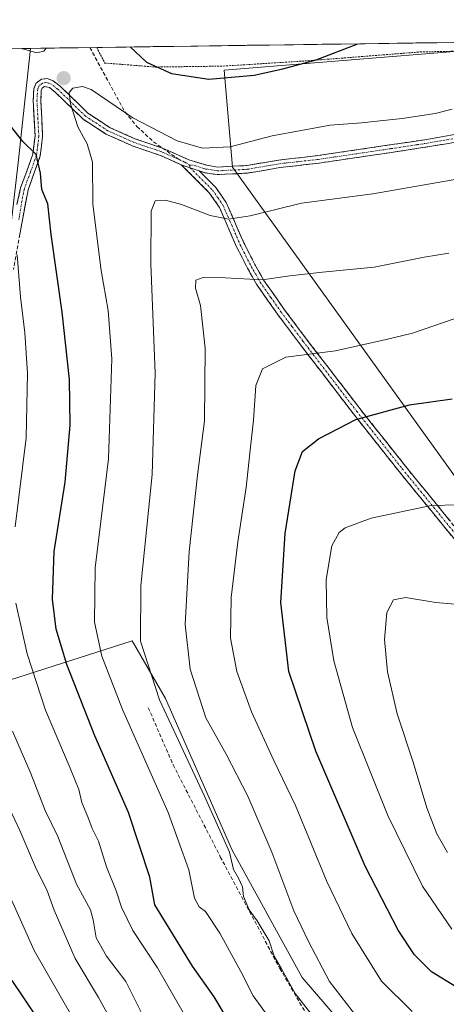
# Model space of a CAD drawing. Units: metres. Extents: x 593135 to 596561, y 4777651 to 4780012.
# Drawn here: x 594819 to 594933, y 4779733 to 4779995 of the extents above; entities that cross this region are included whole.
import ezdxf

# ---------------------------------------------------------------- set-up
doc = ezdxf.new("R2010")
doc.units = ezdxf.units.M
doc.header["$MEASUREMENT"] = 0
for name, pattern in [('TRAZO_Y_PUNTO', [1, 0.5, -0.25, 0, -0.25]), ('TRAZOS', [0.75, 0.5, -0.25]), ('TRAZOSX2', [1.5, 1, -0.5])]:
    doc.linetypes.add(name, pattern=pattern)
for name, color, linetype, lineweight in [('Alambrada', 19, 'TRAZOS', 0), ('Arbolado forestal CxS', 92, 'Continuous', 0), ('Camino', 19, 'TRAZOSX2', 0), ('Camino Cxs', 19, 'Continuous', 0), ('Camino eje', 19, 'TRAZO_Y_PUNTO', 0), ('Carátula', 7, 'Continuous', 5), ('Curva de nivel maestra', 36, 'Continuous', 30), ('Curva de nivel normal', 36, 'Continuous', 0), ('Municipio CxS', 142, 'Continuous', 0), ('Pastizal CxS', 92, 'Continuous', 0), ('Punto de cota en terreno', 7, 'Continuous', 0), ('Senda', 19, 'TRAZOSX2', 0)]:
    doc.layers.add(name, color=color, linetype=linetype, lineweight=lineweight)

# ---------------------------------------------------------------- blocks, each defined once
blk = doc.blocks.new('*U150')
at = {"layer": 'Pastizal CxS', "color": 92, "linetype": 'Continuous', "lineweight": 0}
for points in [[(594920.38, 4779709.79, 507.82), (594894.13, 4779740.33, 511.93), (594875.5, 4779774.27, 511.03), (594857.73, 4779814.68, 511.56), (594848.85, 4779830.03, 509.7), (594732.19, 4779792.68, 445.23)], [(594818.44, 4779957.34, 498.73), (594821.73, 4779987.82, 504.6), (595369.16, 4779995.45, 562.87)]]:
    blk.add_polyline3d(points, dxfattribs=at)
blk.add_polyline3d([(594961.82, 4779836.37, 537.32), (595012.23, 4779897.98, 528.18), (595037.99, 4779886.78, 529.63), (595067.12, 4779877.81, 532.22), (595100.72, 4779869.97, 536.9), (595143.29, 4779862.13, 541.04), (595163.45, 4779917.02, 524.92), (595151.13, 4779922.62, 523.57), (595139.93, 4779934.94, 515.95), (595132.09, 4779947.26, 510.7), (595119.76, 4779965.19, 507.04), (595107.44, 4779974.15, 504.48), (595094, 4779968.55, 509.13), (595072.72, 4779967.43, 507.84), (595051.43, 4779978.63, 511.03), (595024.55, 4779978.63, 512.89), (594997.67, 4779978.63, 511.3), (594975.26, 4779968.55, 510.24), (594969.66, 4779989.83, 499.83), (594873.33, 4779981.99, 500.7), (594875.57, 4779956.22, 507.93), (594961.82, 4779836.37, 537.32)], close=True, dxfattribs=at)
blk = doc.blocks.new('*U204')
at = {"layer": 'Curva de nivel normal', "color": 36, "linetype": 'Continuous', "lineweight": 0}
blk.add_polyline3d([(594932.84, 4779773.66, 535), (594929.97, 4779778.66, 535), (594927.3, 4779785.57, 535), (594923.71, 4779797.72, 535), (594919.44, 4779810.61, 535), (594916.82, 4779821.77, 535), (594916.04, 4779830.35, 535), (594916.71, 4779837.58, 535), (594918.45, 4779840.92, 535), (594921.66, 4779841.57, 535), (594929.78, 4779840.19, 535), (594936.82, 4779839.64, 535)], dxfattribs=at)
blk = doc.blocks.new('*U212')
at = {"layer": 'Curva de nivel normal', "color": 36, "linetype": 'Continuous', "lineweight": 0}
blk.add_polyline3d([(594935.68, 4779866.29, 530), (594928.49, 4779866.06, 530), (594920.49, 4779864.37, 530), (594912.53, 4779862.68, 530), (594905.54, 4779860.08, 530), (594904.02, 4779858.88, 530), (594902.06, 4779855.32, 530), (594900.51, 4779846.32, 530), (594900.7, 4779836.25, 530), (594902.53, 4779824.7, 530), (594907.53, 4779806.92, 530), (594916.95, 4779783.51, 530), (594926.21, 4779764.7, 530), (594933.99, 4779753.24, 530)], dxfattribs=at)
blk = doc.blocks.new('*U231')
at = {"layer": 'Curva de nivel normal', "color": 36, "linetype": 'Continuous', "lineweight": 0}
blk.add_polyline3d([(594943.49, 4779954.36, 510), (594912.94, 4779949.08, 510), (594893.98, 4779946.56, 510), (594880.29, 4779943.24, 510), (594874.5, 4779942.3, 510), (594869.58, 4779943.29, 510), (594862.02, 4779946.24, 510), (594857.74, 4779947.41, 510), (594854.94, 4779947.23, 510), (594853.9, 4779944.5, 510), (594853.78, 4779930.47, 510), (594854.96, 4779901.3, 510), (594854.13, 4779874.29, 510), (594851.17, 4779844.69, 510), (594851.06, 4779829.9, 510), (594856.15, 4779814.32, 510), (594868.14, 4779788.68, 510), (594872.96, 4779777.72, 510), (594874.8, 4779773.76, 510), (594875.86, 4779769.11, 510), (594877.17, 4779766.8, 510), (594878.21, 4779764.47, 510), (594878.46, 4779761.92, 510), (594879.98, 4779758.36, 510), (594882.1, 4779755.49, 510), (594885.3, 4779750.15, 510), (594886.68, 4779746.06, 510), (594888.66, 4779742.71, 510), (594892.26, 4779736.1, 510), (594897.1, 4779729.94, 510)], dxfattribs=at)
blk = doc.blocks.new('*U239')
at = {"layer": 'Curva de nivel normal', "color": 36, "linetype": 'Continuous', "lineweight": 0}
blk.add_polyline3d([(594934.13, 4779971.65, 505), (594929.57, 4779970.48, 505), (594920.74, 4779969.16, 505), (594909.92, 4779968.01, 505), (594901.6, 4779967.36, 505), (594886.11, 4779964.49, 505), (594874.94, 4779961.57, 505), (594867.56, 4779961.21, 505), (594860.82, 4779963.16, 505), (594849.05, 4779969.34, 505), (594837.9, 4779976.86, 505), (594835.6, 4779977.67, 505), (594833.08, 4779977.24, 505), (594832.07, 4779976.05, 505), (594832.44, 4779973.07, 505), (594834.33, 4779966.92, 505), (594836.87, 4779962.36, 505), (594838.26, 4779957.47, 505), (594838.34, 4779946.36, 505), (594840.58, 4779928.65, 505), (594842.46, 4779917.99, 505), (594843.4, 4779905.13, 505), (594842.5, 4779878.47, 505), (594839.02, 4779849.5, 505), (594838.81, 4779834.97, 505), (594840.75, 4779825.91, 505), (594846.26, 4779811.76, 505), (594858.43, 4779784.28, 505), (594863.9, 4779769, 505), (594865.49, 4779761.47, 505), (594866.67, 4779759.2, 505), (594868.38, 4779757.97, 505), (594872.17, 4779752.21, 505), (594877.79, 4779741.95, 505), (594881.04, 4779735.47, 505), (594885.77, 4779728.96, 505)], dxfattribs=at)
blk = doc.blocks.new('*U241')
at = {"layer": 'Curva de nivel normal', "color": 36, "linetype": 'Continuous', "lineweight": 0}
blk.add_polyline3d([(594933.16, 4779933.24, 515), (594926.62, 4779932.23, 515), (594913.32, 4779929.57, 515), (594899.59, 4779928.25, 515), (594890.82, 4779927.21, 515), (594883.5, 4779926.17, 515), (594873.6, 4779926.71, 515), (594867.74, 4779926.82, 515), (594865.77, 4779926.09, 515), (594865.74, 4779923.99, 515), (594867.09, 4779919.32, 515), (594868.28, 4779907.99, 515), (594868.08, 4779888.63, 515), (594866.27, 4779874.11, 515), (594863.99, 4779853.8, 515), (594862.96, 4779834.39, 515), (594864.28, 4779822.44, 515), (594868.5, 4779809.52, 515), (594873.92, 4779799.82, 515), (594879.63, 4779788.63, 515), (594886.02, 4779773.73, 515), (594891.9, 4779758.12, 515), (594895.84, 4779749.92, 515), (594901.42, 4779739.26, 515), (594908.98, 4779729.49, 515)], dxfattribs=at)
blk = doc.blocks.new('*U260')
at = {"layer": 'Curva de nivel maestra', "color": 36, "linetype": 'Continuous', "lineweight": 30}
blk.add_polyline3d([(594935.25, 4779737.75, 525), (594928.61, 4779741.88, 525), (594924.03, 4779746.44, 525), (594919.69, 4779753.01, 525), (594910.95, 4779769.97, 525), (594897.78, 4779800.61, 525), (594890.61, 4779821.87, 525), (594888.48, 4779840.22, 525), (594889.56, 4779858.65, 525), (594892.23, 4779875.32, 525), (594894.23, 4779880.48, 525), (594898.51, 4779883.78, 525), (594908.43, 4779888.93, 525), (594922.68, 4779892.84, 525), (594934.05, 4779894.52, 525)], dxfattribs=at)
blk = doc.blocks.new('5PATER')
at = {"layer": 'Carátula', "linetype": 'Continuous', "lineweight": 5}
h = blk.add_hatch(color=250, dxfattribs=at)
edge = h.paths.add_edge_path()
edge.add_ellipse((0, 0.01), major_axis=(-1.33, -1.34), ratio=0.999422, start_angle=0, end_angle=360)

msp = doc.modelspace()

# ---------------------------------------------------------------- linework, layer by layer
at = {"layer": 'Alambrada', "color": 19, "linetype": 'TRAZOS', "lineweight": 0}
msp.add_polyline3d([(594839.39, 4779988.07, 501.85), (594841.51, 4779983.99, 502.47), (594841.55, 4779983.91, 502.48), (594855.01, 4779982.84, 499.73), (594873.12, 4779983.09, 499.03), (594895.78, 4779984.52, 499.92), (594899.29, 4779984.8, 500.01), (594925.6, 4779986.86, 501.19), (594945.53, 4779987.3, 500.98), (594960, 4779988.3, 498.73), (594962.69, 4779989.77, 497.16), (594962.68, 4779989.79, 497.15)], dxfattribs=at)
at = {"layer": 'Arbolado forestal CxS', "color": 92, "linetype": 'Continuous', "lineweight": 0}
for points in [[(594642.88, 4779985.33, 441.39), (594821.73, 4779987.82, 504.6), (594818.44, 4779957.34, 498.73)], [(594821.73, 4779987.82, 504.6), (594642.88, 4779985.33, 441.39)], [(594821.73, 4779987.82, 504.6), (594818.44, 4779957.34, 498.73), (594815.08, 4779928.22, 494.22), (594780.59, 4779923.9, 476.37), (594750.63, 4779918.73, 457.5), (594723.83, 4779912.23, 443.66), (594709.67, 4779902.34, 437.64), (594704.26, 4779883.42, 437.88), (594716.38, 4779826.8, 441.82), (594718.8, 4779812.25, 441.33), (594725.12, 4779802.56, 443.72), (594732.19, 4779792.68, 445.23), (594848.85, 4779830.03, 509.7), (594857.73, 4779814.68, 511.56), (594875.5, 4779774.27, 511.03), (594894.13, 4779740.33, 511.93), (594920.38, 4779709.79, 507.82), (594958.46, 4779704.19, 505.38), (595020.84, 4779696.69, 505.11), (595058.62, 4779670.15, 503.42)], [(594961.82, 4779836.37, 537.32), (595012.23, 4779897.98, 528.18), (595037.99, 4779886.78, 529.63), (595067.12, 4779877.81, 532.22), (595100.72, 4779869.97, 536.9), (595143.29, 4779862.13, 541.04), (595163.45, 4779917.02, 524.92), (595151.13, 4779922.62, 523.57), (595139.93, 4779934.94, 515.95), (595132.09, 4779947.26, 510.7), (595119.76, 4779965.19, 507.04), (595107.44, 4779974.15, 504.48), (595094, 4779968.55, 509.13), (595072.72, 4779967.43, 507.84), (595051.43, 4779978.63, 511.03), (595024.55, 4779978.63, 512.89), (594997.67, 4779978.63, 511.3), (594975.26, 4779968.55, 510.24), (594969.66, 4779989.83, 499.83), (594873.33, 4779981.99, 500.7), (594875.57, 4779956.22, 507.93), (594961.82, 4779836.37, 537.32)], [(594732.19, 4779792.68, 445.23), (594848.85, 4779830.03, 509.7), (594857.73, 4779814.68, 511.56), (594875.5, 4779774.27, 511.03), (594894.13, 4779740.33, 511.93), (594920.38, 4779709.79, 507.82)]]:
    msp.add_polyline3d(points, dxfattribs=at)
msp.add_polyline3d([(594961.82, 4779836.37, 537.32), (594875.57, 4779956.22, 507.93), (594873.33, 4779981.99, 500.7), (594969.66, 4779989.83, 499.83), (594975.26, 4779968.55, 510.24), (594997.67, 4779978.63, 511.3), (595024.55, 4779978.63, 512.89), (595051.43, 4779978.63, 511.03), (595072.72, 4779967.43, 507.84), (595094, 4779968.55, 509.13), (595107.44, 4779974.15, 504.48), (595119.76, 4779965.19, 507.04), (595132.09, 4779947.26, 510.7), (595139.93, 4779934.94, 515.95), (595151.13, 4779922.62, 523.57), (595163.45, 4779917.02, 524.92), (595143.29, 4779862.13, 541.04), (595100.72, 4779869.97, 536.9), (595067.12, 4779877.81, 532.22), (595037.99, 4779886.78, 529.63), (595012.23, 4779897.98, 528.18), (594961.82, 4779836.37, 537.32)], close=True, dxfattribs=at)
at = {"layer": 'Camino', "color": 19, "linetype": 'TRAZOSX2', "lineweight": 0}
for points in [[(594818.16, 4779946.24), (594819.14, 4779950.67), (594822.39, 4779959.63), (594822.96, 4779964.48), (594822.47, 4779973.95), (594822.63, 4779977.06), (594823.23, 4779978.55), (594824.69, 4779979.61), (594826.23, 4779979.8), (594827.8, 4779979.16), (594829.69, 4779977.72), (594837.06, 4779970.54), (594842.84, 4779966.78), (594849.58, 4779963.74), (594856.89, 4779961.28)], [(594861.88, 4779956.84), (594856.15, 4779959.38), (594848.83, 4779961.85), (594841.87, 4779965), (594835.78, 4779968.95), (594828.36, 4779976.18), (594826.79, 4779977.38), (594825.46, 4779977.66), (594824.89, 4779977.25), (594824.64, 4779976.62), (594824.5, 4779973.95), (594825, 4779964.42), (594824.37, 4779959.16), (594821.1, 4779950.1), (594817.21, 4779928.93)], [(594856.89, 4779961.28), (594863.9, 4779958.17), (594868.69, 4779956.67), (594871.6, 4779956.22), (594879.37, 4779956.61), (594887.93, 4779958.08), (594898.28, 4779959.26), (594912.68, 4779961.38), (594926.82, 4779963.5), (594936.67, 4779965.22)], [(594945.37, 4779964.55), (594932.07, 4779962.34), (594922.86, 4779960.84), (594912.98, 4779959.37), (594898.55, 4779957.25), (594888.21, 4779956.07), (594879.59, 4779954.59), (594871.49, 4779954.18), (594868.23, 4779954.69), (594866.68, 4779955.17)], [(594861.88, 4779956.84), (594869.39, 4779949.38), (594872.11, 4779945.43), (594876.65, 4779934.96), (594879.58, 4779929.25), (594881.96, 4779925.03), (594887.53, 4779917.06), (594893.42, 4779909.23), (594907.76, 4779890.52), (594919.93, 4779875.15), (594934.76, 4779856.99)], [(594936.47, 4779858.37), (594921.66, 4779876.5), (594909.49, 4779891.87), (594895.23, 4779910.48), (594889.37, 4779918.28), (594883.93, 4779926.03), (594881.54, 4779930.24), (594878.6, 4779936), (594873.87, 4779946.81), (594871.11, 4779950.77), (594866.68, 4779955.17)]]:
    msp.add_lwpolyline(points, dxfattribs=at)
at = {"layer": 'Camino Cxs', "color": 19, "linetype": 'Continuous', "lineweight": 0}
msp.add_lwpolyline([(594861.88, 4779956.84), (594866.68, 4779955.17)], dxfattribs=at)
msp.add_lwpolyline([(594861.88, 4779956.84), (594866.68, 4779955.17)], dxfattribs=at)
for points in [[(594818.16, 4779946.24, 497.03), (594819.14, 4779950.67, 497.8), (594820.77, 4779955.15, 498.57), (594822.39, 4779959.63, 499.93), (594822.96, 4779964.48, 500.95), (594822.72, 4779969.22, 502.03), (594822.47, 4779973.95, 502.7), (594822.63, 4779977.06, 503.14), (594823.23, 4779978.55, 503.41), (594824.69, 4779979.61, 503.75), (594826.23, 4779979.8, 503.95), (594827.8, 4779979.16, 504.13), (594829.69, 4779977.72, 504.4), (594832.15, 4779975.33, 504.82), (594834.6, 4779972.93, 505.36), (594837.06, 4779970.54, 505.68), (594839.95, 4779968.66, 506.02), (594842.84, 4779966.78, 505.99), (594846.21, 4779965.26, 505.99), (594849.58, 4779963.74, 506.16), (594853.24, 4779962.51, 506.04), (594856.89, 4779961.28, 505.76), (594860.4, 4779959.73, 505.87), (594863.9, 4779958.17, 506.03), (594866.3, 4779957.42, 505.95), (594868.69, 4779956.67, 506.19), (594871.6, 4779956.22, 506.37), (594875.49, 4779956.42, 506.52), (594879.37, 4779956.61, 506.65), (594883.65, 4779957.35, 506.71), (594887.93, 4779958.08, 506.81), (594891.38, 4779958.47, 506.95), (594894.83, 4779958.87, 506.99), (594898.28, 4779959.26, 506.99), (594903.08, 4779959.97, 506.82), (594907.88, 4779960.67, 506.54), (594912.68, 4779961.38, 506.51), (594917.39, 4779962.09, 506.57), (594922.11, 4779962.79, 506.4), (594926.82, 4779963.5, 506.41), (594931.75, 4779964.36, 506.51), (594936.67, 4779965.22, 506.49)], [(594936.5, 4779963.08, 506.98), (594932.07, 4779962.34, 507), (594927.47, 4779961.59, 506.91), (594922.86, 4779960.84, 506.9), (594917.92, 4779960.11, 507.04), (594912.98, 4779959.37, 506.93), (594908.17, 4779958.66, 506.99), (594903.36, 4779957.96, 507.3), (594898.55, 4779957.25, 507.51), (594895.1, 4779956.86, 507.53), (594891.66, 4779956.46, 507.42), (594888.21, 4779956.07, 507.38), (594883.9, 4779955.33, 507.3), (594879.59, 4779954.59, 507.2), (594875.54, 4779954.39, 507.1), (594871.49, 4779954.18, 506.96), (594868.23, 4779954.69, 506.76), (594866.68, 4779955.17, 506.6), (594866.68, 4779955.17, 506.6), (594864.28, 4779956.01, 506.6), (594861.88, 4779956.84, 506.65), (594859.02, 4779958.11, 506.54), (594856.15, 4779959.38, 506.39), (594852.49, 4779960.62, 506.64), (594848.83, 4779961.85, 506.61), (594845.35, 4779963.43, 506.33), (594841.87, 4779965, 506), (594838.83, 4779966.98, 505.71), (594835.78, 4779968.95, 505.39), (594833.31, 4779971.36, 504.95), (594830.83, 4779973.77, 504.52), (594828.36, 4779976.18, 504.05), (594826.79, 4779977.38, 503.79), (594825.46, 4779977.66, 503.6), (594824.89, 4779977.25, 503.49), (594824.64, 4779976.62, 503.39), (594824.5, 4779973.95, 503.11), (594824.75, 4779969.19, 502.38), (594825, 4779964.42, 501.48), (594824.69, 4779961.79, 500.99), (594824.37, 4779959.16, 500.55), (594822.74, 4779954.63, 499.17), (594821.1, 4779950.1, 498.13), (594820.32, 4779945.87, 497.49), (594819.54, 4779941.63, 496.67), (594818.77, 4779937.4, 495.94)], [(594934.76, 4779856.99, 531.54), (594931.79, 4779860.62, 530.86), (594928.83, 4779864.25, 530.15), (594925.86, 4779867.89, 529.52), (594922.9, 4779871.52, 528.83), (594919.93, 4779875.15, 528.04), (594916.89, 4779878.99, 527.16), (594913.85, 4779882.84, 526.29), (594910.8, 4779886.68, 525.47), (594907.76, 4779890.52, 524.51), (594904.89, 4779894.26, 523.38), (594902.02, 4779898, 522.16), (594899.16, 4779901.75, 521), (594896.29, 4779905.49, 520.03), (594893.42, 4779909.23, 519.19), (594890.48, 4779913.15, 518.22), (594887.53, 4779917.06, 517.21), (594884.75, 4779921.05, 516.1), (594881.96, 4779925.03, 514.99), (594879.58, 4779929.25, 513.81), (594878.12, 4779932.11, 512.93), (594876.65, 4779934.96, 511.99), (594875.14, 4779938.45, 510.95), (594873.62, 4779941.94, 509.97), (594872.11, 4779945.43, 508.94), (594869.39, 4779949.38, 508), (594866.89, 4779951.87, 507.49), (594864.38, 4779954.35, 507.06), (594861.88, 4779956.84, 506.65), (594864.28, 4779956.01, 506.6), (594866.68, 4779955.17, 506.6), (594866.68, 4779955.17, 506.6), (594868.9, 4779952.97, 507.24), (594871.11, 4779950.77, 507.66), (594873.87, 4779946.81, 508.64), (594875.45, 4779943.21, 509.59), (594877.02, 4779939.6, 510.63), (594878.6, 4779936, 511.84), (594880.07, 4779933.12, 512.7), (594881.54, 4779930.24, 513.55), (594883.93, 4779926.03, 514.77), (594886.65, 4779922.16, 515.82), (594889.37, 4779918.28, 517.01), (594892.3, 4779914.38, 517.99), (594895.23, 4779910.48, 518.92), (594898.08, 4779906.76, 519.77), (594900.93, 4779903.04, 520.66), (594903.79, 4779899.31, 521.9), (594906.64, 4779895.59, 523.15), (594909.49, 4779891.87, 524.35), (594912.53, 4779888.03, 525.3), (594915.58, 4779884.19, 526.09), (594918.62, 4779880.34, 526.97), (594921.66, 4779876.5, 527.87), (594924.62, 4779872.87, 528.63), (594927.58, 4779869.25, 529.31), (594930.55, 4779865.62, 529.96), (594933.51, 4779862, 530.6)]]:
    msp.add_polyline3d(points, dxfattribs=at)
at = {"layer": 'Camino eje', "color": 19, "linetype": 'TRAZO_Y_PUNTO', "lineweight": 0}
for points in [[(594861.35, 4779958.19), (594856.52, 4779960.33), (594852.87, 4779961.56), (594849.21, 4779962.8), (594845.84, 4779964.32), (594842.36, 4779965.89), (594839.47, 4779967.77), (594836.42, 4779969.75), (594829.03, 4779976.95), (594827.3, 4779978.27), (594826.51, 4779978.59), (594825.85, 4779978.73), (594824.93, 4779978.53), (594824.06, 4779977.9), (594823.7, 4779977), (594823.56, 4779975.29), (594823.49, 4779973.95), (594823.73, 4779969.22), (594823.98, 4779964.45), (594823.7, 4779962.03), (594823.38, 4779959.4), (594821.75, 4779954.87), (594820.12, 4779950.39), (594819.63, 4779948.17), (594818.65, 4779941.97)], [(594864.15, 4779956.73), (594865.29, 4779956.67), (594867.69, 4779955.92), (594868.46, 4779955.68), (594869.92, 4779955.46), (594871.55, 4779955.2), (594879.48, 4779955.6), (594888.07, 4779957.08), (594898.42, 4779958.26), (594905.63, 4779959.32), (594912.83, 4779960.38), (594917.77, 4779961.11), (594924.84, 4779962.17), (594929.45, 4779962.92), (594934.37, 4779963.78)], [(594861.35, 4779958.19), (594862.89, 4779957.51), (594864.15, 4779956.73)], [(594864.15, 4779956.73), (594864.28, 4779956.01)], [(594864.28, 4779956.01), (594870.25, 4779950.08), (594871.63, 4779948.1), (594872.99, 4779946.12), (594875.36, 4779940.72), (594877.63, 4779935.48), (594879.1, 4779932.6), (594880.56, 4779929.75), (594881.75, 4779927.64), (594882.95, 4779925.53), (594885.73, 4779921.55), (594888.45, 4779917.67), (594891.4, 4779913.76), (594894.33, 4779909.86), (594908.63, 4779891.2), (594920.8, 4779875.83), (594935.62, 4779857.68)]]:
    msp.add_lwpolyline(points, dxfattribs=at)
at = {"layer": 'Curva de nivel maestra', "color": 36, "linetype": 'Continuous', "lineweight": 30}
for points in [[(594848.32, 4779988.19, 500), (594852.65, 4779984.15, 500), (594859.3, 4779981.12, 500), (594869.25, 4779979.6, 500), (594881.31, 4779980.64, 500), (594889, 4779982.36, 500), (594897.89, 4779984.78, 500), (594908.94, 4779989.04, 500)], [(594874.53, 4779728.78, 500), (594870.73, 4779735.24, 500), (594864.93, 4779743.42, 500), (594854.91, 4779759.74, 500), (594853.56, 4779767.06, 500), (594847.83, 4779784.32, 500), (594838.87, 4779804.7, 500), (594831.46, 4779823.74, 500), (594828.64, 4779833.14, 500), (594827.59, 4779841.11, 500), (594828.09, 4779853.82, 500), (594830.98, 4779872.31, 500), (594832.32, 4779887.48, 500), (594832.13, 4779899.66, 500), (594830.18, 4779917.56, 500), (594827.24, 4779938.24, 500), (594826.37, 4779946.4, 500), (594824.74, 4779950.2, 500), (594824.43, 4779954.61, 500), (594823.25, 4779959.58, 500), (594819.74, 4779963.03, 500), (594813.44, 4779970.92, 500)], [(594823.78, 4779729.26, 475), (594816.88, 4779739.58, 475)]]:
    msp.add_polyline3d(points, dxfattribs=at)
at = {"layer": 'Curva de nivel normal', "color": 36, "linetype": 'Continuous', "lineweight": 0}
for points in [[(594819.39, 4779987.79, 505), (594819.65, 4779987.65, 505), (594823.43, 4779986.62, 505), (594825.34, 4779987.04, 505), (594825.95, 4779987.88, 505)], [(594817.68, 4779860.36, 495), (594820.58, 4779884.07, 495), (594820.97, 4779901.32, 495), (594820.24, 4779912.05, 495), (594819.06, 4779921.67, 495), (594818.23, 4779932.83, 495)], [(594937.49, 4779916.76, 520), (594923.49, 4779911.96, 520), (594916.55, 4779910.3, 520), (594903.03, 4779907.3, 520), (594889.8, 4779905.57, 520), (594883.53, 4779902.47, 520), (594881.78, 4779898.07, 520), (594881.2, 4779888.76, 520), (594880.18, 4779879.99, 520), (594879.24, 4779870.9, 520), (594876.98, 4779856.39, 520), (594875.21, 4779841.61, 520), (594875.01, 4779830.7, 520), (594876.7, 4779821.82, 520), (594880.59, 4779811.09, 520), (594886.62, 4779798.11, 520), (594892.37, 4779786.21, 520), (594900.71, 4779765.89, 520), (594907.36, 4779752.08, 520), (594915.26, 4779739.39, 520), (594923.44, 4779731.29, 520)], [(594864.47, 4779727.45, 495), (594855.56, 4779742.91, 495), (594848.99, 4779752.86, 495), (594845.96, 4779759.13, 495), (594844.59, 4779763.42, 495), (594841.98, 4779769.81, 495), (594839.87, 4779776.7, 495), (594838.21, 4779780.04, 495), (594837.02, 4779783.18, 495), (594835.44, 4779786.94, 495), (594834.62, 4779790.45, 495), (594832.36, 4779796.1, 495), (594825.74, 4779811.53, 495), (594820.84, 4779826.56, 495), (594817.87, 4779840.02, 495)], [(594852.32, 4779729.03, 490), (594847.14, 4779739.31, 490), (594842.05, 4779746.06, 490), (594839.27, 4779750.92, 490), (594838.44, 4779755.73, 490), (594837.72, 4779758.37, 490), (594834.05, 4779765.22, 490), (594829.05, 4779777.88, 490), (594825.7, 4779784.87, 490), (594821.85, 4779794.68, 490), (594816.98, 4779805.95, 490)], [(594844.5, 4779726.67, 485), (594839.89, 4779735.05, 485), (594833.65, 4779745.42, 485), (594828.1, 4779758.3, 485), (594826.15, 4779763.75, 485), (594823.37, 4779769.14, 485), (594818.96, 4779779.54, 485), (594814.91, 4779788.01, 485)], [(594833.5, 4779728.79, 480), (594822.77, 4779747.54, 480), (594811.77, 4779771.98, 480)]]:
    msp.add_polyline3d(points, dxfattribs=at)
at = {"layer": 'Municipio CxS', "color": 142, "linetype": 'Continuous', "lineweight": 0}
msp.add_polyline3d([(594814.51, 4779987.72, 504.12), (594819.51, 4779987.79, 504.85), (594824.5, 4779987.86, 504.91), (594829.5, 4779987.93, 504.2), (594834.5, 4779988, 503.11), (594839.49, 4779988.07, 501.82), (594844.49, 4779988.14, 500.45), (594849.48, 4779988.21, 499.32), (594854.48, 4779988.28, 498.54), (594859.47, 4779988.35, 498.07), (594864.47, 4779988.42, 497.86), (594869.47, 4779988.49, 497.72), (594874.46, 4779988.56, 497.66), (594879.46, 4779988.63, 497.76), (594884.45, 4779988.7, 497.94), (594889.45, 4779988.77, 498.2), (594894.44, 4779988.84, 498.66), (594899.44, 4779988.91, 498.99), (594904.44, 4779988.97, 499.46), (594909.43, 4779989.04, 499.92), (594914.43, 4779989.11, 500.28), (594919.42, 4779989.18, 500.55), (594924.42, 4779989.25, 500.64), (594929.41, 4779989.32, 500.66), (594934.41, 4779989.39, 500.77)], dxfattribs=at)
at = {"layer": 'Pastizal CxS', "color": 92, "linetype": 'Continuous', "lineweight": 0}
for points in [[(595369.16, 4779995.45, 562.87), (594821.73, 4779987.82, 504.6)], [(594821.73, 4779987.82, 504.6), (594818.44, 4779957.34, 498.73), (594815.08, 4779928.22, 494.22), (594780.59, 4779923.9, 476.37), (594750.63, 4779918.73, 457.5), (594723.83, 4779912.23, 443.66), (594709.67, 4779902.34, 437.64), (594704.26, 4779883.42, 437.88), (594716.38, 4779826.8, 441.82), (594718.8, 4779812.25, 441.33), (594725.12, 4779802.56, 443.72), (594732.19, 4779792.68, 445.23), (594848.85, 4779830.03, 509.7), (594857.73, 4779814.68, 511.56), (594875.5, 4779774.27, 511.03), (594894.13, 4779740.33, 511.93), (594920.38, 4779709.79, 507.82), (594958.46, 4779704.19, 505.38), (595020.84, 4779696.69, 505.11), (595058.62, 4779670.15, 503.42)], [(594961.82, 4779836.37, 537.32), (595012.23, 4779897.98, 528.18), (595037.99, 4779886.78, 529.63), (595067.12, 4779877.81, 532.22), (595100.72, 4779869.97, 536.9), (595143.29, 4779862.13, 541.04), (595163.45, 4779917.02, 524.92), (595151.13, 4779922.62, 523.57), (595139.93, 4779934.94, 515.95), (595132.09, 4779947.26, 510.7), (595119.76, 4779965.19, 507.04), (595107.44, 4779974.15, 504.48), (595094, 4779968.55, 509.13), (595072.72, 4779967.43, 507.84), (595051.43, 4779978.63, 511.03), (595024.55, 4779978.63, 512.89), (594997.67, 4779978.63, 511.3), (594975.26, 4779968.55, 510.24), (594969.66, 4779989.83, 499.83), (594873.33, 4779981.99, 500.7), (594875.57, 4779956.22, 507.93), (594961.82, 4779836.37, 537.32)]]:
    msp.add_polyline3d(points, dxfattribs=at)
at = {"layer": 'Senda', "color": 19, "linetype": 'TRAZOSX2', "lineweight": 0}
for points in [[(594837.59, 4779988.04), (594837.59, 4779988.04), (594841.15, 4779981.44), (594846.94, 4779970.85), (594850.13, 4779967.02), (594854.51, 4779962.93), (594856.89, 4779961.28)], [(594856.89, 4779961.28), (594861.35, 4779958.19)], [(594853.13, 4779812.22), (594859.75, 4779797.01), (594872.31, 4779772.53), (594888.19, 4779742.77), (594900.1, 4779722.26), (594912.66, 4779713.67), (594921.26, 4779713.67), (594943.75, 4779709.03), (594966.24, 4779708.37), (594989.08, 4779702.42), (595010.35, 4779698.93), (595025.43, 4779695.28), (595036.7, 4779685.59), (595043.17, 4779677.82)]]:
    msp.add_lwpolyline(points, dxfattribs=at)

# ---------------------------------------------------------------- block references
at = {"layer": 'Curva de nivel maestra', "color": 36, "linetype": 'Continuous', "lineweight": 30}
msp.add_blockref('*U260', (0, 0), dxfattribs=at)
at = {"layer": 'Curva de nivel normal', "color": 36, "linetype": 'Continuous', "lineweight": 0}
for name in ['*U212', '*U204', '*U239', '*U231', '*U241']:
    msp.add_blockref(name, (0, 0), dxfattribs=at)
at = {"layer": 'Pastizal CxS', "color": 92, "linetype": 'Continuous', "lineweight": 0}
msp.add_blockref('*U150', (0, 0), dxfattribs=at)
at = {"layer": 'Punto de cota en terreno', "linetype": 'Continuous', "lineweight": 0}
msp.add_blockref('5PATER', (594830.6, 4779979.88, 504.77), dxfattribs=at)

doc.saveas('drawing.dxf')
